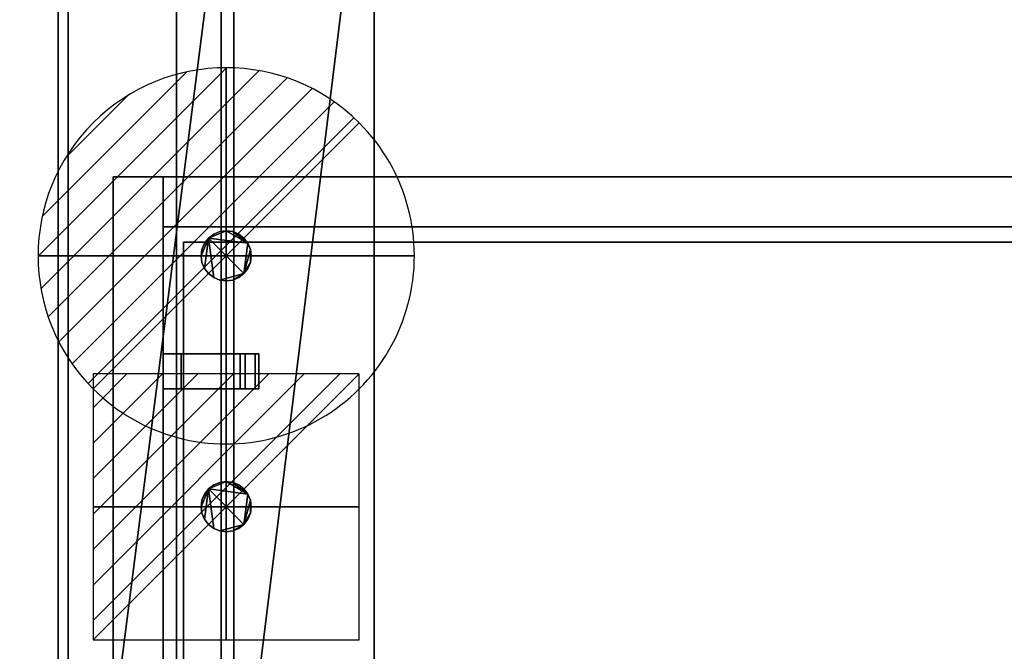
# Model space of a CAD drawing. Extents: x -15 to 771, y -915 to 269.
# Drawn here: x -15 to 377, y -418 to -166 of the extents above; entities that cross this region are included whole.
import ezdxf

# ---------------------------------------------------------------- set-up
doc = ezdxf.new("R2010")
doc.units = 0
doc.linetypes.add('NASCOSTA', pattern=[9.525, 6.35, -3.175])
for name, color, linetype in [('IQ_200_2D', 1, 'Continuous'), ('IQ_200_3D', 1, 'Continuous'), ('IQ_204_2D', 7, 'Continuous'), ('IQ_BROWN_3D', 22, 'Continuous'), ('IQ_CON_DRAIN_INT', 7, 'Continuous'), ('IQ_CON_ELECTRICITY_INT', 7, 'Continuous')]:
    doc.layers.add(name, color=color, linetype=linetype)
doc.layers.add('IQ_GLASS_2D', color=140, linetype='Continuous', transparency=0.5)
doc.layers.add('IQ_GLASS_3D', color=140, linetype='Continuous', transparency=0.5)

# ---------------------------------------------------------------- blocks, each defined once
blk = doc.blocks.new('*X0')
at = {"color": 0}
for p, q in [((286.774344, 2204.447934), (296.618251, 2214.291842)), ((286.774344, 2205.862148), (295.204037, 2214.291842)), ((286.774344, 2207.276361), (293.789824, 2214.291842)), ((286.774344, 2208.690575), (292.37561, 2214.291842)), ((286.774344, 2210.104788), (290.961397, 2214.291842)), ((286.774344, 2211.519002), (289.547183, 2214.291842)), ((286.774344, 2212.933216), (288.13297, 2214.291842))]:
    blk.add_line(p, q, dxfattribs=at)
blk = doc.blocks.new('ELECTRICITY')
for p, q in [((2.121, 2.121), (-2.121, 2.121)), ((-2.121, 2.121), (-2.121, -2.121)), ((-2.121, -2.121), (2.121, 2.121)), ((2.121, -2.121), (2.121, 2.121)), ((-2.121, -2.121), (2.121, -2.121))]:
    blk.add_line(p, q)
at = {"extrusion": (-1, 0, 0)}
for p, q in [((0, -2.121, 2.121), (0, 2.121, 2.121)), ((0, 2.121, -2.121), (0, -2.121, -2.121)), ((0, 2.121, 2.121), (0, 2.121, -2.121)), ((0, 2.121, -2.121), (0, -2.121, 2.121)), ((0, -2.121, -2.121), (0, -2.121, 2.121))]:
    blk.add_line(p, q, dxfattribs=at)
at = {"extrusion": (0, -1, 0)}
for p, q in [((2.121, 0, 2.121), (-2.121, 0, 2.121)), ((-2.121, 0, -2.121), (2.121, 0, -2.121)), ((-2.121, 0, 2.121), (-2.121, 0, -2.121)), ((-2.121, 0, -2.121), (2.121, 0, 2.121)), ((2.121, 0, -2.121), (2.121, 0, 2.121))]:
    blk.add_line(p, q, dxfattribs=at)
at = {"xscale": 0.4000000000000909, "yscale": 0.4000000000000909, "zscale": 0.4000000000000909}
blk.add_blockref('*X0', (-116.831, -883.595), dxfattribs=at)
at = {"extrusion": (-1, 0, 0), "xscale": 0.3999999999999773, "yscale": 0.3999999999999773, "zscale": 0.3999999999999773}
blk.add_blockref('*X0', (-116.831, -883.595), dxfattribs=at)
at = {"extrusion": (0, -1, 0), "xscale": 0.4000000000000909, "yscale": 0.4000000000000909, "zscale": 0.4000000000000909}
blk.add_blockref('*X0', (-116.831, -883.595), dxfattribs=at)
blk = doc.blocks.new('*X2')
at = {"color": 0}
for p, q in [((313.993, 2209.039), (321.505, 2216.552)), ((314.108, 2207.74), (322.804, 2216.436)), ((314.158, 2210.619), (319.926, 2216.386)), ((314.399, 2206.617), (323.928, 2216.145)), ((314.821, 2205.625), (324.919, 2215.723)), ((315.101, 2212.976), (317.568, 2215.443)), ((315.354, 2204.743), (325.801, 2215.191)), ((315.985, 2203.96), (326.584, 2214.559))]:
    blk.add_line(p, q, dxfattribs=at)
blk = doc.blocks.new('DRAIN')
blk.add_line((-2.121, -2.121), (2.121, 2.121))
at = {"extrusion": (-1, 0, 0)}
blk.add_line((0, 2.121, -2.121), (0, -2.121, 2.121), dxfattribs=at)
at = {"extrusion": (0, -1, 0)}
blk.add_line((-2.121, 0, -2.121), (2.121, 0, 2.121), dxfattribs=at)
at = {"extrusion": (-1, 0, 0)}
for start, end in [(45, 225), (225, 45)]:
    blk.add_arc((0, 0), 3, start, end, dxfattribs=at)
for start, end in [(45, 225), (225, 45)]:
    blk.add_arc((0, 0), 3, start, end)
at = {"extrusion": (0, -1, 0)}
for start, end in [(45, 225), (225, 45)]:
    blk.add_arc((0, 0), 3, start, end, dxfattribs=at)
at = {"xscale": 0.4000000000000909, "yscale": 0.4000000000000909, "zscale": 0.4000000000000909}
blk.add_blockref('*X2', (-128.597, -883.621), dxfattribs=at)
at = {"extrusion": (-1, 0, 0), "xscale": 0.3999999999999773, "yscale": 0.3999999999999773, "zscale": 0.3999999999999773}
blk.add_blockref('*X2', (-128.597, -883.621), dxfattribs=at)
at = {"extrusion": (0, -1, 0), "xscale": 0.4000000000000909, "yscale": 0.4000000000000909, "zscale": 0.4000000000000909}
blk.add_blockref('*X2', (-128.597, -883.621), dxfattribs=at)

msp = doc.modelspace()

# ---------------------------------------------------------------- linework, layer by layer
at = {"layer": 'IQ_200_2D', "linetype": 'Continuous'}
msp.add_line((0, -620), (0, 0), dxfattribs=at)
at = {"layer": 'IQ_204_2D', "linetype": 'NASCOSTA', "ltscale": 5}
msp.add_line((70, -111), (70, -509), dxfattribs=at)
at = {"layer": 'IQ_204_2D', "linetype": 'Continuous'}
for p, q in [((21.87, -228.48), (748.12, -228.48)), ((21.87, -600.34), (21.87, -228.48)), ((41.87, -228.48), (41.87, -600.34)), ((728.12, -248.48), (41.87, -248.48)), ((70, -254.5), (70, -248.48)), ((41.87, -299), (74.5, -299)), ((74.5, -299), (74.5, -313)), ((74.5, -313), (41.87, -313))]:
    msp.add_line(p, q, dxfattribs=at)
at = {"layer": 'IQ_GLASS_2D', "linetype": 'Continuous'}
for p, q in [((50, -254.5), (50, -299)), ((50, -254.5), (720, -254.5)), ((50, -313), (50, -449))]:
    msp.add_line(p, q, dxfattribs=at)

# ---------------------------------------------------------------- block references
at = {"layer": 'IQ_CON_DRAIN_INT', "xscale": 25, "yscale": 25, "zscale": 25}
msp.add_blockref('DRAIN', (67, -260), dxfattribs=at)
at = {"layer": 'IQ_CON_ELECTRICITY_INT', "xscale": 25, "yscale": 25, "zscale": 25}
msp.add_blockref('ELECTRICITY', (67, -360), dxfattribs=at)

# ---------------------------------------------------------------- meshes
at = {"layer": 'IQ_200_3D'}
mesh = msp.add_polyface(dxfattribs=at)
corners = [(770, 0, 900), (0, 0, 900), (0, -620, 900), (770, -620, 900), (705, -111, 900), (705, -509, 900), (702.92, -524.79, 900), (696.83, -539.5, 900), (687.13, -552.13, 900), (674.5, -561.83, 900), (659.79, -567.92, 900), (644, -570, 900), (126, -570, 900), (110.21, -567.92, 900), (95.5, -561.83, 900), (82.87, -552.13, 900), (73.17, -539.5, 900), (67.08, -524.79, 900), (65, -509, 900), (65, -111, 900), (67.08, -95.21, 900), (73.17, -80.5, 900), (82.87, -67.87, 900), (95.5, -58.17, 900), (110.21, -52.08, 900), (126, -50, 900), (644, -50, 900), (659.79, -52.08, 900), (674.5, -58.17, 900), (687.13, -67.87, 900), (696.83, -80.5, 900), (702.92, -95.21, 900)]
mesh.append_faces([[corners[k] for k in face] for face in [(30, 0, 29), (7, 3, 6), (24, 1, 23), (21, 1, 20), (14, 2, 13), (16, 2, 15), (12, 2, 11)]], dxfattribs={"vtx0": -1, "vtx1": -1})
mesh.append_faces([[corners[k] for k in face] for face in [(0, 30, 31), (0, 4, 5), (3, 7, 8), (3, 10, 11, 2), (1, 21, 22), (2, 16, 17)]], dxfattribs={"vtx0": -1, "vtx2": -1})
mesh.append_faces([[corners[k] for k in face] for face in [(31, 4, 0), (28, 29, 0), (27, 28, 0), (8, 9, 3), (9, 10, 3), (24, 25, 1), (22, 23, 1), (19, 20, 1), (25, 26, 1), (14, 15, 2), (12, 13, 2), (17, 18, 2)]], dxfattribs={"vtx1": -1, "vtx2": -1})
mesh.append_faces([[corners[k] for k in face] for face in [(26, 27, 0, 1), (5, 6, 3, 0), (18, 19, 1, 2)]], dxfattribs={"vtx1": -1, "vtx3": -1})
mesh = msp.add_polyface(dxfattribs=at)
corners = [(770, 0, 874), (770, -620, 874), (0, -620, 874), (0, 0, 874), (705, -509, 874), (705, -111, 874), (702.92, -95.21, 874), (696.83, -80.5, 874), (687.13, -67.87, 874), (674.5, -58.17, 874), (659.79, -52.08, 874), (644, -50, 874), (126, -50, 874), (110.21, -52.08, 874), (95.5, -58.17, 874), (82.87, -67.87, 874), (73.17, -80.5, 874), (67.08, -95.21, 874), (65, -111, 874), (65, -509, 874), (67.08, -524.79, 874), (73.17, -539.5, 874), (82.87, -552.13, 874), (95.5, -561.83, 874), (110.21, -567.92, 874), (126, -570, 874), (644, -570, 874), (659.79, -567.92, 874), (674.5, -561.83, 874), (687.13, -552.13, 874), (696.83, -539.5, 874), (702.92, -524.79, 874)]
mesh.append_faces([[corners[k] for k in face] for face in [(16, 3, 15), (21, 2, 20), (19, 2, 18), (10, 0, 9), (7, 0, 6), (28, 1, 27), (30, 1, 29)]], dxfattribs={"vtx0": -1, "vtx1": -1})
mesh.append_faces([[corners[k] for k in face] for face in [(3, 16, 17), (3, 17, 18, 2), (2, 21, 22), (2, 25, 26), (0, 7, 8), (1, 30, 31)]], dxfattribs={"vtx0": -1, "vtx2": -1})
mesh.append_faces([[corners[k] for k in face] for face in [(12, 13, 3), (14, 15, 3), (13, 14, 3), (19, 20, 2), (22, 23, 2), (24, 25, 2), (23, 24, 2), (10, 11, 0), (8, 9, 0), (5, 6, 0), (28, 29, 1), (31, 4, 1)]], dxfattribs={"vtx1": -1, "vtx2": -1})
mesh.append_faces([[corners[k] for k in face] for face in [(11, 12, 3, 0), (4, 5, 0, 1), (26, 27, 1, 2)]], dxfattribs={"vtx1": -1, "vtx3": -1})
mesh = msp.add_polyface(dxfattribs=at)
corners = [(0, 0, 900), (0, 0, 874), (0, -620, 874), (0, -620, 900)]
mesh.append_faces([[corners[k] for k in face] for face in [(0, 1, 2, 3)]])
mesh = msp.add_polyface(dxfattribs=at)
corners = [(766, -22, 874), (4, -22, 874), (4, -598, 874), (766, -598, 874), (705, -111, 874), (705, -509, 874), (702.92, -524.79, 874), (696.83, -539.5, 874), (687.13, -552.13, 874), (674.5, -561.83, 874), (659.79, -567.92, 874), (644, -570, 874), (126, -570, 874), (110.21, -567.92, 874), (95.5, -561.83, 874), (82.87, -552.13, 874), (73.17, -539.5, 874), (67.08, -524.79, 874), (65, -509, 874), (65, -111, 874), (67.08, -95.21, 874), (73.17, -80.5, 874), (82.87, -67.87, 874), (95.5, -58.17, 874), (110.21, -52.08, 874), (126, -50, 874), (644, -50, 874), (659.79, -52.08, 874), (674.5, -58.17, 874), (687.13, -67.87, 874), (696.83, -80.5, 874), (702.92, -95.21, 874)]
mesh.append_faces([[corners[k] for k in face] for face in [(30, 0, 29), (7, 3, 6), (24, 1, 23), (21, 1, 20), (14, 2, 13), (16, 2, 15)]], dxfattribs={"vtx0": -1, "vtx1": -1})
mesh.append_faces([[corners[k] for k in face] for face in [(0, 30, 31), (0, 4, 5), (26, 0, 1, 25), (3, 7, 8), (1, 21, 22), (2, 16, 17)]], dxfattribs={"vtx0": -1, "vtx2": -1})
mesh.append_faces([[corners[k] for k in face] for face in [(31, 4, 0), (26, 27, 0), (28, 29, 0), (27, 28, 0), (8, 9, 3), (10, 11, 3), (9, 10, 3), (24, 25, 1), (22, 23, 1), (19, 20, 1), (14, 15, 2), (12, 13, 2), (17, 18, 2)]], dxfattribs={"vtx1": -1, "vtx2": -1})
mesh.append_faces([[corners[k] for k in face] for face in [(5, 6, 3, 0), (2, 3, 11, 12), (18, 19, 1, 2)]], dxfattribs={"vtx1": -1, "vtx3": -1})
mesh = msp.add_polyface(dxfattribs=at)
corners = [(722.8, -32.2, 656.4), (722.8, -587.8, 656.4), (47.2, -587.8, 656.4), (47.2, -32.2, 656.4)]
mesh.append_faces([[corners[k] for k in face] for face in [(0, 1, 2, 3)]])
mesh = msp.add_polyface(dxfattribs=at)
corners = [(47.2, -32.2, 898), (47.2, -587.8, 898), (722.8, -587.8, 898), (722.8, -32.2, 898), (70, -111, 898), (71.91, -96.51, 898), (77.5, -83, 898), (86.4, -71.4, 898), (98, -62.5, 898), (111.51, -56.91, 898), (126, -55, 898), (644, -55, 898), (658.49, -56.91, 898), (672, -62.5, 898), (683.6, -71.4, 898), (692.5, -83, 898), (698.09, -96.51, 898), (700, -111, 898), (700, -509, 898), (698.09, -523.49, 898), (692.5, -537, 898), (683.6, -548.6, 898), (672, -557.5, 898), (658.49, -563.09, 898), (644, -565, 898), (126, -565, 898), (111.51, -563.09, 898), (98, -557.5, 898), (86.4, -548.6, 898), (77.5, -537, 898), (71.91, -523.49, 898), (70, -509, 898)]
mesh.append_faces([[corners[k] for k in face] for face in [(8, 0, 7), (13, 3, 12), (30, 1, 29), (27, 1, 26), (20, 2, 19), (22, 2, 21)]], dxfattribs={"vtx0": -1, "vtx1": -1})
mesh.append_faces([[corners[k] for k in face] for face in [(0, 8, 9), (0, 10, 11, 3), (3, 13, 14), (3, 17, 18, 2), (1, 27, 28), (2, 22, 23)]], dxfattribs={"vtx0": -1, "vtx2": -1})
mesh.append_faces([[corners[k] for k in face] for face in [(9, 10, 0), (4, 5, 0), (6, 7, 0), (5, 6, 0), (11, 12, 3), (14, 15, 3), (16, 17, 3), (15, 16, 3), (30, 31, 1), (28, 29, 1), (25, 26, 1), (20, 21, 2), (18, 19, 2), (23, 24, 2)]], dxfattribs={"vtx1": -1, "vtx2": -1})
mesh.append_faces([[corners[k] for k in face] for face in [(31, 4, 0, 1), (24, 25, 1, 2)]], dxfattribs={"vtx1": -1, "vtx3": -1})
mesh = msp.add_polyface(dxfattribs=at)
corners = [(47.2, -587.8, 656.4), (47.2, -587.8, 898), (47.2, -32.2, 898), (47.2, -32.2, 656.4)]
mesh.append_faces([[corners[k] for k in face] for face in [(0, 1, 2, 3)]])
mesh = msp.add_polyface(dxfattribs=at)
corners = [(65, -509, 610.17), (67.08, -524.79, 610.17), (73.17, -539.5, 610.17), (82.87, -552.13, 610.17), (95.5, -561.83, 610.17), (110.21, -567.92, 610.17), (126, -570, 610.17), (644, -570, 610.17), (659.79, -567.92, 610.17), (674.5, -561.83, 610.17), (687.13, -552.13, 610.17), (696.83, -539.5, 610.17), (702.92, -524.79, 610.17), (705, -509, 610.17), (705, -111, 610.17), (702.92, -95.21, 610.17), (696.83, -80.5, 610.17), (687.13, -67.87, 610.17), (674.5, -58.17, 610.17), (659.79, -52.08, 610.17), (644, -50, 610.17), (126, -50, 610.17), (110.21, -52.08, 610.17), (95.5, -58.17, 610.17), (82.87, -67.87, 610.17), (73.17, -80.5, 610.17), (67.08, -95.21, 610.17), (65, -111, 610.17)]
mesh.append_faces([[corners[k] for k in face] for face in [(26, 24, 25), (4, 1, 2, 3)]], dxfattribs={"vtx0": -1})
mesh.append_faces([[corners[k] for k in face] for face in [(9, 11, 7, 8)]], dxfattribs={"vtx0": -1, "vtx1": -1})
mesh.append_faces([[corners[k] for k in face] for face in [(14, 17, 20, 7)]], dxfattribs={"vtx0": -1, "vtx1": -1, "vtx2": -1, "vtx3": -1})
mesh.append_faces([[corners[k] for k in face] for face in [(7, 20, 21, 6), (7, 13, 14)]], dxfattribs={"vtx0": -1, "vtx2": -1})
mesh.append_faces([[corners[k] for k in face] for face in [(21, 27, 0, 6), (6, 0, 1, 4)]], dxfattribs={"vtx0": -1, "vtx2": -1, "vtx3": -1})
mesh.append_faces([[corners[k] for k in face] for face in [(10, 11, 9)]], dxfattribs={"vtx1": -1})
mesh.append_faces([[corners[k] for k in face] for face in [(21, 22, 26, 27)]], dxfattribs={"vtx1": -1, "vtx3": -1})
mesh.append_faces([[corners[k] for k in face] for face in [(18, 19, 20, 17), (4, 5, 6)]], dxfattribs={"vtx2": -1})
mesh.append_faces([[corners[k] for k in face] for face in [(22, 23, 24, 26), (11, 12, 13, 7)]], dxfattribs={"vtx2": -1, "vtx3": -1})
mesh.append_faces([[corners[k] for k in face] for face in [(14, 15, 16, 17)]], dxfattribs={"vtx3": -1})
mesh = msp.add_polyface(dxfattribs=at)
corners = [(126, -55, 659.4), (111.51, -56.91, 659.4), (98, -62.5, 659.4), (86.4, -71.4, 659.4), (77.5, -83, 659.4), (71.91, -96.51, 659.4), (70, -111, 659.4), (70, -509, 659.4), (71.91, -523.49, 659.4), (77.5, -537, 659.4), (86.4, -548.6, 659.4), (98, -557.5, 659.4), (111.51, -563.09, 659.4), (126, -565, 659.4), (644, -565, 659.4), (658.49, -563.09, 659.4), (672, -557.5, 659.4), (683.6, -548.6, 659.4), (692.5, -537, 659.4), (698.09, -523.49, 659.4), (700, -509, 659.4), (700, -111, 659.4), (698.09, -96.51, 659.4), (692.5, -83, 659.4), (683.6, -71.4, 659.4), (672, -62.5, 659.4), (658.49, -56.91, 659.4), (644, -55, 659.4)]
mesh.append_faces([[corners[k] for k in face] for face in [(18, 16, 17), (25, 23, 24)]], dxfattribs={"vtx0": -1})
mesh.append_faces([[corners[k] for k in face] for face in [(0, 13, 14, 27)]], dxfattribs={"vtx0": -1, "vtx2": -1})
mesh.append_faces([[corners[k] for k in face] for face in [(14, 20, 21, 27)]], dxfattribs={"vtx0": -1, "vtx2": -1, "vtx3": -1})
mesh.append_faces([[corners[k] for k in face] for face in [(3, 4, 2)]], dxfattribs={"vtx1": -1})
mesh.append_faces([[corners[k] for k in face] for face in [(1, 2, 6, 0), (6, 7, 0)]], dxfattribs={"vtx1": -1, "vtx2": -1})
mesh.append_faces([[corners[k] for k in face] for face in [(7, 8, 13, 0)]], dxfattribs={"vtx1": -1, "vtx2": -1, "vtx3": -1})
mesh.append_faces([[corners[k] for k in face] for face in [(11, 12, 13, 8), (14, 15, 16, 18), (18, 19, 20, 14), (4, 5, 6, 2), (21, 22, 23, 27), (25, 26, 27, 23)]], dxfattribs={"vtx2": -1, "vtx3": -1})
mesh.append_faces([[corners[k] for k in face] for face in [(8, 9, 10, 11)]], dxfattribs={"vtx3": -1})
mesh = msp.add_polyface(dxfattribs=at)
corners = [(65, -111, 610.17), (65, -111, 874), (65, -509, 874), (65, -509, 610.17)]
mesh.append_faces([[corners[k] for k in face] for face in [(0, 1, 2, 3)]])
mesh = msp.add_polyface(dxfattribs=at)
corners = [(65, -111, 900), (65, -509, 900), (65, -509, 874), (65, -111, 874)]
mesh.append_faces([[corners[k] for k in face] for face in [(0, 1, 2, 3)]])
mesh = msp.add_polyface(dxfattribs=at)
corners = [(70, -111, 659.4), (70, -111, 898), (70, -509, 898), (70, -509, 659.4)]
mesh.append_faces([[corners[k] for k in face] for face in [(0, 1, 2, 3)]])
mesh = msp.add_polyface(dxfattribs=at)
corners = [(21.87, -228.48, 1304), (21.87, -228.48, 1264.38), (21.87, -495.48, 1264.38), (21.87, -559.73, 900), (21.87, -600.34, 900), (21.87, -529.11, 1304)]
mesh.append_faces([[corners[k] for k in face] for face in [(2, 5, 0, 1)]], dxfattribs={"vtx0": -1})
mesh.append_faces([[corners[k] for k in face] for face in [(2, 3, 4, 5)]], dxfattribs={"vtx3": -1})
mesh = msp.add_polyface(dxfattribs=at)
corners = [(21.87, -529.11, 1304), (41.87, -529.11, 1304), (41.87, -228.48, 1304), (21.87, -228.48, 1304)]
mesh.append_faces([[corners[k] for k in face] for face in [(0, 1, 2, 3)]])
mesh = msp.add_polyface(dxfattribs=at)
corners = [(21.87, -228.48, 1264.38), (41.87, -228.48, 1264.38), (41.87, -495.48, 1264.38), (21.87, -495.48, 1264.38)]
mesh.append_faces([[corners[k] for k in face] for face in [(0, 1, 2, 3)]])
mesh = msp.add_polyface(dxfattribs=at)
corners = [(21.87, -228.48, 1304), (41.87, -228.48, 1304), (41.87, -228.48, 1264.38), (21.87, -228.48, 1264.38)]
mesh.append_faces([[corners[k] for k in face] for face in [(0, 1, 2, 3)]])
mesh = msp.add_polyface(dxfattribs=at)
corners = [(41.87, -228.48, 1304), (41.87, -529.11, 1304), (41.87, -600.34, 900), (41.87, -559.73, 900), (41.87, -495.48, 1264.38), (41.87, -228.48, 1264.38)]
mesh.append_faces([[corners[k] for k in face] for face in [(0, 1, 4, 5)]], dxfattribs={"vtx1": -1})
mesh.append_faces([[corners[k] for k in face] for face in [(2, 3, 4, 1)]], dxfattribs={"vtx2": -1})
mesh = msp.add_polyface(dxfattribs=at)
corners = [(41.87, -228.48, 1304), (41.87, -248.48, 1304), (728.12, -248.48, 1304), (728.12, -228.48, 1304)]
mesh.append_faces([[corners[k] for k in face] for face in [(0, 1, 2, 3)]])
mesh = msp.add_polyface(dxfattribs=at)
corners = [(728.12, -248.48, 1264.38), (41.87, -248.48, 1264.38), (41.87, -228.48, 1264.38), (728.12, -228.48, 1264.38)]
mesh.append_faces([[corners[k] for k in face] for face in [(0, 1, 2, 3)]])
mesh = msp.add_polyface(dxfattribs=at)
corners = [(728.12, -228.48, 1304), (728.12, -228.48, 1264.38), (41.87, -228.48, 1264.38), (41.87, -228.48, 1304)]
mesh.append_faces([[corners[k] for k in face] for face in [(0, 1, 2, 3)]])
mesh = msp.add_polyface(dxfattribs=at)
corners = [(41.87, -228.48, 1304), (41.87, -228.48, 1264.38), (41.87, -248.48, 1264.38), (41.87, -248.48, 1304)]
mesh.append_faces([[corners[k] for k in face] for face in [(0, 1, 2, 3)]])
mesh = msp.add_polyface(dxfattribs=at)
corners = [(41.87, -248.48, 1304), (41.87, -248.48, 1264.38), (728.12, -248.48, 1264.38), (728.12, -248.48, 1304)]
mesh.append_faces([[corners[k] for k in face] for face in [(0, 1, 2, 3)]])
mesh = msp.add_polyface(dxfattribs=at)
corners = [(77, -260, 166), (76.66, -262.59, 166), (75.66, -265, 166), (74.07, -267.07, 166), (72, -268.66, 166), (69.59, -269.66, 166), (67, -270, 166), (64.41, -269.66, 166), (62, -268.66, 166), (59.93, -267.07, 166), (58.34, -265, 166), (57.34, -262.59, 166), (57, -260, 166), (57.34, -257.41, 166), (58.34, -255, 166), (59.93, -252.93, 166), (62, -251.34, 166), (64.41, -250.34, 166), (67, -250, 166), (69.59, -250.34, 166), (72, -251.34, 166), (74.07, -252.93, 166), (75.66, -255, 166), (76.66, -257.41, 166)]
mesh.append_faces([[corners[k] for k in face] for face in [(5, 3, 4), (15, 12, 13, 14)]], dxfattribs={"vtx0": -1})
mesh.append_faces([[corners[k] for k in face] for face in [(3, 15, 22, 23)]], dxfattribs={"vtx0": -1, "vtx1": -1, "vtx3": -1})
mesh.append_faces([[corners[k] for k in face] for face in [(3, 7, 8, 15)]], dxfattribs={"vtx0": -1, "vtx2": -1, "vtx3": -1})
mesh.append_faces([[corners[k] for k in face] for face in [(15, 10, 11, 12)]], dxfattribs={"vtx0": -1, "vtx3": -1})
mesh.append_faces([[corners[k] for k in face] for face in [(0, 1, 23)]], dxfattribs={"vtx1": -1})
mesh.append_faces([[corners[k] for k in face] for face in [(18, 19, 22, 15)]], dxfattribs={"vtx1": -1, "vtx2": -1, "vtx3": -1})
mesh.append_faces([[corners[k] for k in face] for face in [(20, 21, 22, 19)]], dxfattribs={"vtx2": -1})
mesh.append_faces([[corners[k] for k in face] for face in [(5, 6, 7, 3), (8, 9, 10, 15), (1, 2, 3, 23)]], dxfattribs={"vtx2": -1, "vtx3": -1})
mesh.append_faces([[corners[k] for k in face] for face in [(15, 16, 17, 18)]], dxfattribs={"vtx3": -1})
mesh = msp.add_polyface(dxfattribs=at)
corners = [(77, -260, 178), (76.66, -257.41, 178), (75.66, -255, 178), (74.07, -252.93, 178), (72, -251.34, 178), (69.59, -250.34, 178), (67, -250, 178), (64.41, -250.34, 178), (62, -251.34, 178), (59.93, -252.93, 178), (58.34, -255, 178), (57.34, -257.41, 178), (57, -260, 178), (57.34, -262.59, 178), (58.34, -265, 178), (59.93, -267.07, 178), (62, -268.66, 178), (64.41, -269.66, 178), (67, -270, 178), (69.59, -269.66, 178), (72, -268.66, 178), (74.07, -267.07, 178), (75.66, -265, 178), (76.66, -262.59, 178)]
mesh.append_faces([[corners[k] for k in face] for face in [(4, 2, 3), (23, 21, 22), (21, 19, 20)]], dxfattribs={"vtx0": -1})
mesh.append_faces([[corners[k] for k in face] for face in [(16, 9, 14, 15)]], dxfattribs={"vtx0": -1, "vtx1": -1})
mesh.append_faces([[corners[k] for k in face] for face in [(9, 21, 2, 6)]], dxfattribs={"vtx0": -1, "vtx1": -1, "vtx2": -1, "vtx3": -1})
mesh.append_faces([[corners[k] for k in face] for face in [(2, 4, 5, 6), (9, 12, 13, 14)]], dxfattribs={"vtx0": -1, "vtx3": -1})
mesh.append_faces([[corners[k] for k in face] for face in [(11, 12, 9, 10)]], dxfattribs={"vtx1": -1})
mesh.append_faces([[corners[k] for k in face] for face in [(1, 2, 21, 23), (16, 17, 21, 9)]], dxfattribs={"vtx1": -1, "vtx2": -1, "vtx3": -1})
mesh.append_faces([[corners[k] for k in face] for face in [(7, 8, 9, 6), (23, 0, 1)]], dxfattribs={"vtx2": -1})
mesh.append_faces([[corners[k] for k in face] for face in [(17, 18, 19, 21)]], dxfattribs={"vtx2": -1, "vtx3": -1})
mesh = msp.add_polyface(dxfattribs=at)
corners = [(57, -260, 178), (57.34, -257.41, 178), (58.34, -255, 178), (59.93, -252.93, 178), (62, -251.34, 178), (64.41, -250.34, 178), (67, -250, 178), (69.59, -250.34, 178), (72, -251.34, 178), (74.07, -252.93, 178), (75.66, -255, 178), (76.66, -257.41, 178), (77, -260, 178), (77, -260, 166), (76.66, -257.41, 166), (75.66, -255, 166), (74.07, -252.93, 166), (72, -251.34, 166), (69.59, -250.34, 166), (67, -250, 166), (64.41, -250.34, 166), (62, -251.34, 166), (59.93, -252.93, 166), (58.34, -255, 166), (57.34, -257.41, 166), (57, -260, 166)]
mesh.append_faces([[corners[k] for k in face] for face in [(13, 14, 11, 12), (0, 1, 24, 25)]], dxfattribs={"vtx1": -1})
mesh.append_faces([[corners[k] for k in face] for face in [(14, 15, 10, 11), (16, 17, 8, 9), (15, 16, 9, 10), (17, 18, 7, 8), (6, 7, 18, 19), (19, 20, 5, 6), (20, 21, 4, 5), (22, 23, 2, 3), (21, 22, 3, 4), (23, 24, 1, 2)]], dxfattribs={"vtx1": -1, "vtx3": -1})
mesh = msp.add_polyface(dxfattribs=at)
corners = [(77, -260, 178), (76.66, -262.59, 178), (75.66, -265, 178), (74.07, -267.07, 178), (72, -268.66, 178), (69.59, -269.66, 178), (67, -270, 178), (64.41, -269.66, 178), (62, -268.66, 178), (59.93, -267.07, 178), (58.34, -265, 178), (57.34, -262.59, 178), (57, -260, 178), (57, -260, 166), (57.34, -262.59, 166), (58.34, -265, 166), (59.93, -267.07, 166), (62, -268.66, 166), (64.41, -269.66, 166), (67, -270, 166), (69.59, -269.66, 166), (72, -268.66, 166), (74.07, -267.07, 166), (75.66, -265, 166), (76.66, -262.59, 166), (77, -260, 166)]
mesh.append_faces([[corners[k] for k in face] for face in [(13, 14, 11, 12), (0, 1, 24, 25)]], dxfattribs={"vtx1": -1})
mesh.append_faces([[corners[k] for k in face] for face in [(14, 15, 10, 11), (16, 17, 8, 9), (15, 16, 9, 10), (17, 18, 7, 8), (6, 7, 18, 19), (19, 20, 5, 6), (20, 21, 4, 5), (22, 23, 2, 3), (21, 22, 3, 4), (23, 24, 1, 2)]], dxfattribs={"vtx1": -1, "vtx3": -1})
mesh = msp.add_polyface(dxfattribs=at)
corners = [(49, -299, 1296.88), (49, -299, 1286.88), (78.5, -299, 1286.88), (80.06, -299, 1282.97), (50, -299, 1282.97), (50, -299, 1281.88), (41.87, -299, 1281.88), (41.87, -299, 1301.88), (72.5, -299, 1301.88), (74.5, -299, 1296.88)]
mesh.append_faces([[corners[k] for k in face] for face in [(6, 1, 4, 5)]], dxfattribs={"vtx0": -1, "vtx1": -1})
mesh.append_faces([[corners[k] for k in face] for face in [(0, 1, 6, 7)]], dxfattribs={"vtx1": -1, "vtx3": -1})
mesh.append_faces([[corners[k] for k in face] for face in [(2, 3, 4, 1), (8, 9, 0, 7)]], dxfattribs={"vtx2": -1})
mesh = msp.add_polyface(dxfattribs=at)
corners = [(72.5, -313, 1301.88), (72.5, -299, 1301.88), (41.87, -299, 1301.88), (41.87, -313, 1301.88)]
mesh.append_faces([[corners[k] for k in face] for face in [(0, 1, 2, 3)]])
mesh = msp.add_polyface(dxfattribs=at)
corners = [(41.87, -313, 1301.88), (41.87, -299, 1301.88), (41.87, -299, 1281.88), (41.87, -313, 1281.88)]
mesh.append_faces([[corners[k] for k in face] for face in [(0, 1, 2, 3)]])
mesh = msp.add_polyface(dxfattribs=at)
corners = [(41.87, -313, 1281.88), (41.87, -299, 1281.88), (50, -299, 1281.88), (50, -313, 1281.88)]
mesh.append_faces([[corners[k] for k in face] for face in [(0, 1, 2, 3)]])
mesh = msp.add_polyface(dxfattribs=at)
corners = [(49, -313, 1296.88), (49, -299, 1296.88), (74.5, -299, 1296.88), (74.5, -313, 1296.88)]
mesh.append_faces([[corners[k] for k in face] for face in [(0, 1, 2, 3)]])
mesh = msp.add_polyface(dxfattribs=at)
corners = [(78.5, -313, 1286.88), (78.5, -299, 1286.88), (49, -299, 1286.88), (49, -313, 1286.88)]
mesh.append_faces([[corners[k] for k in face] for face in [(0, 1, 2, 3)]])
mesh = msp.add_polyface(dxfattribs=at)
corners = [(49, -313, 1286.88), (49, -299, 1286.88), (49, -299, 1296.88), (49, -313, 1296.88)]
mesh.append_faces([[corners[k] for k in face] for face in [(0, 1, 2, 3)]])
mesh = msp.add_polyface(dxfattribs=at)
corners = [(50, -313, 1281.88), (50, -299, 1281.88), (50, -299, 1282.97), (50, -313, 1282.97)]
mesh.append_faces([[corners[k] for k in face] for face in [(0, 1, 2, 3)]])
mesh = msp.add_polyface(dxfattribs=at)
corners = [(50, -313, 1282.97), (50, -299, 1282.97), (80.06, -299, 1282.97), (80.06, -313, 1282.97)]
mesh.append_faces([[corners[k] for k in face] for face in [(0, 1, 2, 3)]])
mesh = msp.add_polyface(dxfattribs=at)
corners = [(74.5, -313, 1296.88), (74.5, -299, 1296.88), (72.5, -299, 1301.88), (72.5, -313, 1301.88)]
mesh.append_faces([[corners[k] for k in face] for face in [(0, 1, 2, 3)]])
mesh = msp.add_polyface(dxfattribs=at)
corners = [(80.06, -313, 1282.97), (80.06, -299, 1282.97), (78.5, -299, 1286.88), (78.5, -313, 1286.88)]
mesh.append_faces([[corners[k] for k in face] for face in [(0, 1, 2, 3)]])
mesh = msp.add_polyface(dxfattribs=at)
corners = [(49, -313, 1296.88), (74.5, -313, 1296.88), (72.5, -313, 1301.88), (41.87, -313, 1301.88), (41.87, -313, 1281.88), (50, -313, 1281.88), (50, -313, 1282.97), (80.06, -313, 1282.97), (78.5, -313, 1286.88), (49, -313, 1286.88)]
mesh.append_faces([[corners[k] for k in face] for face in [(6, 9, 4, 5)]], dxfattribs={"vtx0": -1, "vtx1": -1})
mesh.append_faces([[corners[k] for k in face] for face in [(0, 3, 4, 9)]], dxfattribs={"vtx0": -1, "vtx2": -1})
mesh.append_faces([[corners[k] for k in face] for face in [(2, 3, 0, 1)]], dxfattribs={"vtx1": -1})
mesh.append_faces([[corners[k] for k in face] for face in [(6, 7, 8, 9)]], dxfattribs={"vtx3": -1})
mesh = msp.add_polyface(dxfattribs=at)
corners = [(77, -360, 166), (76.66, -362.59, 166), (75.66, -365, 166), (74.07, -367.07, 166), (72, -368.66, 166), (69.59, -369.66, 166), (67, -370, 166), (64.41, -369.66, 166), (62, -368.66, 166), (59.93, -367.07, 166), (58.34, -365, 166), (57.34, -362.59, 166), (57, -360, 166), (57.34, -357.41, 166), (58.34, -355, 166), (59.93, -352.93, 166), (62, -351.34, 166), (64.41, -350.34, 166), (67, -350, 166), (69.59, -350.34, 166), (72, -351.34, 166), (74.07, -352.93, 166), (75.66, -355, 166), (76.66, -357.41, 166)]
mesh.append_faces([[corners[k] for k in face] for face in [(5, 3, 4), (15, 12, 13, 14)]], dxfattribs={"vtx0": -1})
mesh.append_faces([[corners[k] for k in face] for face in [(3, 15, 22, 23)]], dxfattribs={"vtx0": -1, "vtx1": -1, "vtx3": -1})
mesh.append_faces([[corners[k] for k in face] for face in [(3, 7, 8, 15)]], dxfattribs={"vtx0": -1, "vtx2": -1, "vtx3": -1})
mesh.append_faces([[corners[k] for k in face] for face in [(15, 10, 11, 12)]], dxfattribs={"vtx0": -1, "vtx3": -1})
mesh.append_faces([[corners[k] for k in face] for face in [(0, 1, 23)]], dxfattribs={"vtx1": -1})
mesh.append_faces([[corners[k] for k in face] for face in [(18, 19, 22, 15)]], dxfattribs={"vtx1": -1, "vtx2": -1, "vtx3": -1})
mesh.append_faces([[corners[k] for k in face] for face in [(20, 21, 22, 19)]], dxfattribs={"vtx2": -1})
mesh.append_faces([[corners[k] for k in face] for face in [(5, 6, 7, 3), (8, 9, 10, 15), (1, 2, 3, 23)]], dxfattribs={"vtx2": -1, "vtx3": -1})
mesh.append_faces([[corners[k] for k in face] for face in [(15, 16, 17, 18)]], dxfattribs={"vtx3": -1})
mesh = msp.add_polyface(dxfattribs=at)
corners = [(77, -360, 178), (76.66, -357.41, 178), (75.66, -355, 178), (74.07, -352.93, 178), (72, -351.34, 178), (69.59, -350.34, 178), (67, -350, 178), (64.41, -350.34, 178), (62, -351.34, 178), (59.93, -352.93, 178), (58.34, -355, 178), (57.34, -357.41, 178), (57, -360, 178), (57.34, -362.59, 178), (58.34, -365, 178), (59.93, -367.07, 178), (62, -368.66, 178), (64.41, -369.66, 178), (67, -370, 178), (69.59, -369.66, 178), (72, -368.66, 178), (74.07, -367.07, 178), (75.66, -365, 178), (76.66, -362.59, 178)]
mesh.append_faces([[corners[k] for k in face] for face in [(4, 2, 3), (23, 21, 22), (21, 19, 20)]], dxfattribs={"vtx0": -1})
mesh.append_faces([[corners[k] for k in face] for face in [(16, 9, 14, 15)]], dxfattribs={"vtx0": -1, "vtx1": -1})
mesh.append_faces([[corners[k] for k in face] for face in [(9, 21, 2, 6)]], dxfattribs={"vtx0": -1, "vtx1": -1, "vtx2": -1, "vtx3": -1})
mesh.append_faces([[corners[k] for k in face] for face in [(2, 4, 5, 6), (9, 12, 13, 14)]], dxfattribs={"vtx0": -1, "vtx3": -1})
mesh.append_faces([[corners[k] for k in face] for face in [(11, 12, 9, 10)]], dxfattribs={"vtx1": -1})
mesh.append_faces([[corners[k] for k in face] for face in [(1, 2, 21, 23), (16, 17, 21, 9)]], dxfattribs={"vtx1": -1, "vtx2": -1, "vtx3": -1})
mesh.append_faces([[corners[k] for k in face] for face in [(7, 8, 9, 6), (23, 0, 1)]], dxfattribs={"vtx2": -1})
mesh.append_faces([[corners[k] for k in face] for face in [(17, 18, 19, 21)]], dxfattribs={"vtx2": -1, "vtx3": -1})
mesh = msp.add_polyface(dxfattribs=at)
corners = [(57, -360, 178), (57.34, -357.41, 178), (58.34, -355, 178), (59.93, -352.93, 178), (62, -351.34, 178), (64.41, -350.34, 178), (67, -350, 178), (69.59, -350.34, 178), (72, -351.34, 178), (74.07, -352.93, 178), (75.66, -355, 178), (76.66, -357.41, 178), (77, -360, 178), (77, -360, 166), (76.66, -357.41, 166), (75.66, -355, 166), (74.07, -352.93, 166), (72, -351.34, 166), (69.59, -350.34, 166), (67, -350, 166), (64.41, -350.34, 166), (62, -351.34, 166), (59.93, -352.93, 166), (58.34, -355, 166), (57.34, -357.41, 166), (57, -360, 166)]
mesh.append_faces([[corners[k] for k in face] for face in [(13, 14, 11, 12), (0, 1, 24, 25)]], dxfattribs={"vtx1": -1})
mesh.append_faces([[corners[k] for k in face] for face in [(14, 15, 10, 11), (16, 17, 8, 9), (15, 16, 9, 10), (17, 18, 7, 8), (6, 7, 18, 19), (19, 20, 5, 6), (20, 21, 4, 5), (22, 23, 2, 3), (21, 22, 3, 4), (23, 24, 1, 2)]], dxfattribs={"vtx1": -1, "vtx3": -1})
mesh = msp.add_polyface(dxfattribs=at)
corners = [(77, -360, 178), (76.66, -362.59, 178), (75.66, -365, 178), (74.07, -367.07, 178), (72, -368.66, 178), (69.59, -369.66, 178), (67, -370, 178), (64.41, -369.66, 178), (62, -368.66, 178), (59.93, -367.07, 178), (58.34, -365, 178), (57.34, -362.59, 178), (57, -360, 178), (57, -360, 166), (57.34, -362.59, 166), (58.34, -365, 166), (59.93, -367.07, 166), (62, -368.66, 166), (64.41, -369.66, 166), (67, -370, 166), (69.59, -369.66, 166), (72, -368.66, 166), (74.07, -367.07, 166), (75.66, -365, 166), (76.66, -362.59, 166), (77, -360, 166)]
mesh.append_faces([[corners[k] for k in face] for face in [(13, 14, 11, 12), (0, 1, 24, 25)]], dxfattribs={"vtx1": -1})
mesh.append_faces([[corners[k] for k in face] for face in [(14, 15, 10, 11), (16, 17, 8, 9), (15, 16, 9, 10), (17, 18, 7, 8), (6, 7, 18, 19), (19, 20, 5, 6), (20, 21, 4, 5), (22, 23, 2, 3), (21, 22, 3, 4), (23, 24, 1, 2)]], dxfattribs={"vtx1": -1, "vtx3": -1})
at = {"layer": 'IQ_BROWN_3D'}
mesh = msp.add_polyface(dxfattribs=at)
corners = [(766, -598, 178), (4, -598, 178), (4, -22, 178), (766, -22, 178)]
mesh.append_faces([[corners[k] for k in face] for face in [(0, 1, 2, 3)]])
mesh = msp.add_polyface(dxfattribs=at)
corners = [(4, -22, 874), (4, -22, 178), (4, -598, 178), (4, -598, 874)]
mesh.append_faces([[corners[k] for k in face] for face in [(0, 1, 2, 3)]])
at = {"layer": 'IQ_GLASS_3D', "transparency": 33554471}
mesh = msp.add_polyface(dxfattribs=at)
corners = [(50, -254.5, 1296.88), (720, -254.5, 1296.88), (720, -254.5, 1288.88), (50, -254.5, 1288.88)]
mesh.append_faces([[corners[k] for k in face] for face in [(0, 1, 2, 3)]])
mesh = msp.add_polyface(dxfattribs=at)
corners = [(50, -495.8, 1288.88), (50, -254.5, 1288.88), (720, -254.5, 1288.88), (720, -495.8, 1288.88)]
mesh.append_faces([[corners[k] for k in face] for face in [(0, 1, 2, 3)]])
mesh = msp.add_polyface(dxfattribs=at)
corners = [(720, -495.8, 1296.88), (720, -254.5, 1296.88), (50, -254.5, 1296.88), (50, -495.8, 1296.88)]
mesh.append_faces([[corners[k] for k in face] for face in [(0, 1, 2, 3)]])
mesh = msp.add_polyface(dxfattribs=at)
corners = [(50, -495.8, 1296.88), (50, -254.5, 1296.88), (50, -254.5, 1288.88), (50, -495.8, 1288.88)]
mesh.append_faces([[corners[k] for k in face] for face in [(0, 1, 2, 3)]])

doc.saveas('drawing.dxf')
